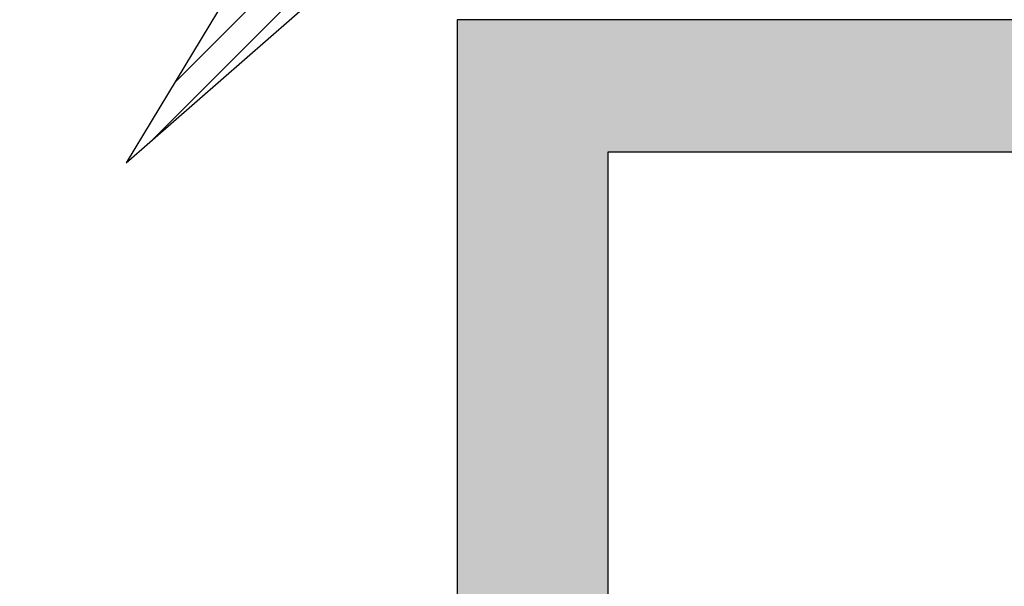
# Model space of a CAD drawing. Units: inches. Extents: x 935 to 1147, y 1154 to 1196.
# Drawn here: x 946 to 946, y 1189 to 1189 of the extents above; entities that cross this region are included whole.
import ezdxf

# ---------------------------------------------------------------- set-up
doc = ezdxf.new("R2010")
doc.units = ezdxf.units.IN
doc.header["$MEASUREMENT"] = 0
doc.layers.add('DIM', color=3, linetype='Continuous')
doc.styles.add('CAD', font='ARIALUNI.TTF', dxfattribs={"height": 0.25})
doc.styles.add('SEALANT-ARROW', font='bgothm.ttf', dxfattribs={"width": 0.75})
doc.dimstyles.new('CAD_DETAIL', dxfattribs={"dimscale": 2, "dimtxt": 0.25, "dimasz": 0.125, "dimexe": 0.125, "dimexo": 0.125, "dimgap": 0.09, "dimtad": 0, "dimtoh": 1, "dimdec": 4, "dimzin": 1, "dimdsep": 46, "dimlunit": 5, "dimtxsty": 'CAD', "dimcen": 0.125, "dimclrd": 256, "dimclre": 256, "dimclrt": 256, "dimadec": 0, "dimazin": 0, "dimtfac": 1, "dimtdec": 4, "dimtofl": 0, "dimtmove": 0, "dimatfit": 3, "dimfxl": 0.1, "dimtolj": 1, "dimtzin": 0, "dimlwd": -1, "dimlwe": -1, "dimarcsym": 0})

# ---------------------------------------------------------------- blocks, each defined once
blk = doc.blocks.new('A$C797D5F49')
at = {"layer": 'DIM'}
for p, q in [((-4.092726157978177e-12, 0.3056761125835692), (1.584020205105389, 2.120812796555583)), ((3.168040410214871, 0.3056761125835692), (1.584020205105389, 2.120812796555583)), ((0.887799638006868, 0.8418074008085199), (-4.092726157978177e-12, 0.3056761125835692)), ((2.280240772203911, 0.8418074008084915), (3.168040410214871, 0.3056761125835692)), ((1.039493707012753, -9.094947017729282e-13), (1.039493707012753, 0.7562052791664939)), ((2.128546703198026, -9.094947017729282e-13), (2.128546703198026, 0.7562052791664655)), ((1.584020205105389, -9.094947017729282e-13), (1.039493707012753, -9.094947017729282e-13)), ((1.584020205105389, -9.094947017729282e-13), (2.128546703198026, -9.094947017729282e-13))]:
    blk.add_line(p, q, dxfattribs=at)
for centre, start, end in [((0.9394937070127298, 0.7562052791664939), 0, 121.1272618537306), ((2.228546703198049, 0.7562052791664655), 58.87273814626936, 180)]:
    blk.add_arc(centre, 0.1, start, end, dxfattribs=at)
blk = doc.blocks.new('A$C4DB71547')
at = {"layer": 'DIM'}
h = blk.add_hatch(dxfattribs=at)
h.set_pattern_fill('ANSI31', color=256, scale=0.105, style=0)
h.set_pattern_definition([(45, (-546.9326822322816, 108.8378490615203), (-0.009280776503073436, 0.009280776503073436), [])])
h.paths.add_polyline_path([(0.2697648143032095, 0.2014772397043445), (0.03888438146284715, 0.4029602871315295), (0.1070788182662335, 0.2900345959097835, -0.5839271425924754), (0.09619046199461896, 0.2707395242930532), (3.214107435060622e-06, 0.2707395242930533), (3.214107435045242e-06, 0.2014772397043445), (3.214107435029863e-06, 0.1322149551156358), (0.09619046199461531, 0.1322149551156358, -0.5839271425924126), (0.1070788182662311, 0.1129198834989075), (0.03888438146284715, -5.807722840483831e-06)])
h.paths.add_polyline_path([(0.04127821834352198, 0.1379861341335563), (0.1820398077474955, 0.1379861341335563), (0.1820398077474955, 0.2639861341335564), (0.04127821834352198, 0.2639861341335564)], flags=24)
at = {"layer": 'DIM', "xscale": 0.1271972710810587, "yscale": 0.1271972710810587, "zscale": 0.1271972710810587, "rotation": 270}
blk.add_blockref('A$C797D5F49', (3.214107550775225e-06, 0.402960287131009), dxfattribs=at)
at = {"layer": 'DIM', "style": 'SEALANT-ARROW', "width": 0.75}
blk.add_text('S', height=0.084, dxfattribs=at).set_placement((0.06227821834352198, 0.1589861341335563))
blk = doc.blocks.new('*D63')
at = {"transparency": 16777216}
for p, q in [((945.8983767676203, 1188.845049957615), (945.1297368793857, 1188.845049957615)), ((945.3797368793857, 1188.595049957615), (945.3797368793857, 1188.3766870654)), ((945.3797368793857, 1187.345049957632), (945.3797368793857, 1187.563412849847)), ((945.9083767676203, 1187.095049957632), (945.1297368793857, 1187.095049957632))]:
    blk.add_line(p, q, dxfattribs=at)
for points in [[(945.3380702127191, 1188.595049957615), (945.4214035460524, 1188.595049957615), (945.3797368793857, 1188.845049957615)], [(945.3380702127191, 1187.345049957632), (945.4214035460524, 1187.345049957632), (945.3797368793857, 1187.095049957632)]]:
    blk.add_solid(points, dxfattribs=at)
at = {"layer": 'DEFPOINTS', "color": 0, "transparency": 16777216}
for p in [(946.1483767676203, 1188.845049957615), (945.3797368793857, 1187.095049957632), (946.1583767676203, 1187.095049957632)]:
    blk.add_point(p, dxfattribs=at)
at = {"transparency": 16777216, "insert": (945.3797368793856, 1187.970049957624), "char_height": 0.25, "attachment_point": 5, "rotation": 90, "style": 'CAD'}
blk.add_mtext('\\A1;1{\\H1.000000x;\\S3/4;}"', dxfattribs=at)

msp = doc.modelspace()

# ---------------------------------------------------------------- hatches: boundary and pattern name
h = msp.add_hatch(color=256)
edge = h.paths.add_edge_path()
edge.add_arc((949.9255219829186, 1184.057041990922), 0.02499999999986358, 89.99999999947892, 179.9999999994789, ccw=False)
edge.add_line((949.9255219829188, 1184.082041990922), (950.1105219829187, 1184.082041990922))
edge.add_line((950.1105219829187, 1184.082041990922), (950.1105219829187, 1184.053041990922))
edge.add_line((950.1105219829187, 1184.053041990922), (950.2005219829184, 1184.053041990922))
edge.add_line((950.2005219829184, 1184.053041990922), (950.2005219829184, 1185.653041990922))
edge.add_line((950.2005219829184, 1185.653041990922), (949.464407758323, 1185.653041990922))
edge.add_arc((949.4644077583229, 1185.643041990922), 0.009999999999763531, 89.99999999934863, 212.2309526348031)
edge.add_arc((949.3375219829173, 1185.563041990922), 0.1400000000011604, -1.8610535335028544e-10, 32.230952635301776, ccw=False)
edge.add_line((949.4775219829185, 1185.563041990922), (949.4775219829185, 1185.484041990922))
edge.add_arc((949.4465219829185, 1185.484041990922), 0.03099999999994907, -90, 0, ccw=False)
edge.add_line((949.4465219829185, 1185.453041990922), (949.4010305125294, 1185.453041990922))
edge.add_line((949.4010305125294, 1185.453041990922), (949.3797719829186, 1185.489862844302))
edge.add_arc((949.3375219829186, 1185.563041990922), 0.08449999999984308, 300.0000000000358, 599.9999999999642)
edge.add_line((949.2952719829186, 1185.489862844302), (949.2740134533078, 1185.453041990922))
edge.add_line((949.2740134533078, 1185.453041990922), (949.2285219829187, 1185.453041990922))
edge.add_arc((949.2285219829187, 1185.484041990922), 0.03099999999994907, 180, 270, ccw=False)
edge.add_line((949.1975219829187, 1185.484041990922), (949.1975219829187, 1185.563041990922))
edge.add_arc((949.337521982919, 1185.563041990922), 0.1400000000003274, 147.7690473646032, 180.000000000093, ccw=False)
edge.add_arc((949.2106362075142, 1185.643041990922), 0.009999999999890251, 327.7690473644423, 450)
edge.add_line((949.2106362075142, 1185.653041990922), (948.8545219829184, 1185.653041990922))
edge.add_line((948.8545219829184, 1185.653041990922), (948.8545219829184, 1185.510047041504))
edge.add_line((948.8545219829184, 1185.510047041504), (948.7275219825319, 1185.383047041602))
edge.add_line((948.7275219825319, 1185.383047041602), (948.7275219825319, 1185.043041990922))
edge.add_arc((948.5875219825318, 1185.043041990922), 0.1400000000001, -89.999999999907, 9.310952009400353e-11, ccw=False)
edge.add_line((948.587521982532, 1184.903041990922), (947.5925219829187, 1184.903041990922))
edge.add_line((947.5925219829187, 1184.903041990922), (947.5925219829187, 1184.764041990922))
edge.add_arc((947.5615219829187, 1184.764041990922), 0.03099999999994907, -90, 0, ccw=False)
edge.add_line((947.5615219829187, 1184.733041990922), (947.339407758323, 1184.733041990922))
edge.add_arc((947.3394077583229, 1184.723041990922), 0.009999999999763531, 89.99999999934863, 212.2309526348031)
edge.add_arc((947.2125219829181, 1184.643041990922), 0.140000000000366, -9.310952009400353e-11, 32.230952635396875, ccw=False)
edge.add_line((947.3525219829185, 1184.643041990922), (947.3525219829185, 1184.564041990922))
edge.add_arc((947.3215219829185, 1184.564041990922), 0.03099999999994907, -90, 0, ccw=False)
edge.add_line((947.3215219829185, 1184.533041990922), (947.2760305125294, 1184.533041990922))
edge.add_line((947.2760305125294, 1184.533041990922), (947.2547719829186, 1184.569862844302))
edge.add_arc((947.2125219829186, 1184.643041990922), 0.08449999999984308, 300.0000000000358, 599.9999999999642)
edge.add_line((947.1702719829186, 1184.569862844302), (947.1490134533078, 1184.533041990922))
edge.add_line((947.1490134533078, 1184.533041990922), (947.1035219829187, 1184.533041990922))
edge.add_arc((947.1035219829187, 1184.564041990922), 0.03099999999994907, 180, 270, ccw=False)
edge.add_line((947.0725219829187, 1184.564041990922), (947.0725219829187, 1184.628041990922))
edge.add_line((947.0725219829187, 1184.628041990922), (946.3505219829185, 1184.628041990922))
edge.add_line((946.3505219829185, 1184.628041990922), (946.3505219829185, 1184.053041990922))
edge.add_line((946.3505219829185, 1184.053041990922), (946.4405219829187, 1184.053041990922))
edge.add_line((946.4405219829187, 1184.053041990922), (946.4405219829187, 1184.082041990922))
edge.add_line((946.4405219829187, 1184.082041990922), (946.6255219829186, 1184.082041990922))
edge.add_arc((946.6255219829188, 1184.057041990922), 0.02499999999986358, 5.210836206970271e-10, 90.00000000052108, ccw=False)
edge.add_arc((946.6255219829184, 1184.057041990922), 0.02500000000031832, -89.99999999947892, 5.210836206970271e-10, ccw=False)
edge.add_line((946.6255219829186, 1184.032041990922), (946.5155219829185, 1184.032041990922))
edge.add_line((946.5155219829185, 1184.032041990922), (946.5155219829185, 1183.978041990922))
edge.add_line((946.5155219829185, 1183.978041990922), (946.2755219829187, 1183.978041990922))
edge.add_line((946.2755219829187, 1183.978041990922), (946.2755219829187, 1184.853041990922))
edge.add_line((946.2755219829187, 1184.853041990922), (946.4405219829187, 1184.853041990922))
edge.add_arc((946.4405219829185, 1184.838041990922), 0.01499999999987267, -30.00000000059532, 89.99999999956577, ccw=False)
edge.add_line((946.4535123639753, 1184.830541990922), (946.3885604586917, 1184.718041990922))
edge.add_arc((946.3972207127296, 1184.713041990922), 0.01000000000007114, 149.9999999995133, 269.9999999993486)
edge.add_line((946.3972207127294, 1184.703041990922), (947.0725219829187, 1184.703041990922))
edge.add_line((947.0725219829187, 1184.703041990922), (947.0725219829187, 1184.777041990922))
edge.add_arc((947.1035219829187, 1184.777041990922), 0.03099999999994907, 90, 180, ccw=False)
edge.add_line((947.1035219829187, 1184.808041990922), (947.5175219829184, 1184.808041990922))
edge.add_line((947.5175219829184, 1184.808041990922), (947.5175219829184, 1184.916041990922))
edge.add_line((947.5175219829184, 1184.916041990922), (947.4235219829184, 1184.916041990922))
edge.add_arc((947.4235219829184, 1184.947041990922), 0.03099999999994907, 180, 270, ccw=False)
edge.add_arc((947.4235219829186, 1184.947041990922), 0.03100000000017644, 90.00000000042019, 180.0000000004202, ccw=False)
edge.add_line((947.4235219829184, 1184.978041990922), (948.582521982532, 1184.978041990922))
edge.add_arc((948.582521982532, 1185.048041990922), 0.07000000000016371, 270, 360)
edge.add_line((948.6525219825321, 1185.048041990922), (948.6525219825321, 1185.383047041511))
edge.add_line((948.6525219825321, 1185.383047041511), (948.5255219829187, 1185.510047041606))
edge.add_line((948.5255219829187, 1185.510047041606), (948.5255219829187, 1185.683041990922))
edge.add_arc((948.5355219829185, 1185.683041990922), 0.009999999999763531, 90, 180, ccw=False)
edge.add_line((948.5355219829185, 1185.693041990922), (948.6145219829186, 1185.693041990922))
edge.add_arc((948.6145219829186, 1185.683041990922), 0.009999999999763531, 0, 90, ccw=False)
edge.add_line((948.6245219829184, 1185.683041990922), (948.6245219829184, 1185.647041990922))
edge.add_arc((948.6145219829186, 1185.647041990922), 0.009999999999763531, -90, 0, ccw=False)
edge.add_line((948.6145219829186, 1185.637041990922), (948.6055219829186, 1185.637041990922))
edge.add_arc((948.6055219829186, 1185.627041990922), 0.01000000000021828, 90, 180)
edge.add_line((948.5955219829184, 1185.627041990922), (948.5955219829184, 1185.539041990894))
edge.add_line((948.5955219829184, 1185.539041990894), (948.6688087790562, 1185.465755194398))
edge.add_arc((948.6900219825318, 1185.486968397793), 0.02999999999975425, 224.999999891607, 314.9999998909929)
edge.add_line((948.7112351859269, 1185.465755194317), (948.7845219829187, 1185.539041990948))
edge.add_line((948.7845219829187, 1185.539041990948), (948.7845219829187, 1185.627041990922))
edge.add_arc((948.7745219829185, 1185.627041990922), 0.01000000000021828, 0, 90)
edge.add_line((948.7745219829185, 1185.637041990922), (948.7545219829185, 1185.637041990922))
edge.add_arc((948.7545219829184, 1185.647041990922), 0.009999999999763531, 165.0000000010233, 270.00000000065137, ccw=False)
edge.add_line((948.7448627246558, 1185.649630181373), (948.755943163786, 1185.690982943177))
edge.add_arc((948.8042394551005, 1185.678041990922), 0.04999999999998513, 90.00000000026063, 165.0000000002707, ccw=False)
edge.add_line((948.8042394551003, 1185.728041990922), (950.2755219829187, 1185.728041990922))
edge.add_line((950.2755219829187, 1185.728041990922), (950.2755219829187, 1183.978041990922))
edge.add_line((950.2755219829187, 1183.978041990922), (950.0355219829185, 1183.978041990922))
edge.add_line((950.0355219829185, 1183.978041990922), (950.0355219829185, 1184.032041990922))
edge.add_line((950.0355219829185, 1184.032041990922), (949.9255219829188, 1184.032041990922))
edge.add_arc((949.925521982919, 1184.057041990922), 0.02500000000031832, 179.9999999994789, 269.9999999994789, ccw=False)
edge = h.paths.add_edge_path()
edge.add_arc((948.7668457918485, 1184.071041990922), 0.009999999999763531, 270, 360)
edge.add_line((948.7768457918482, 1184.071041990922), (948.7768457918482, 1184.159041990896))
edge.add_line((948.7768457918482, 1184.159041990896), (948.7042661016367, 1184.231621680747))
edge.add_arc((948.6823457914618, 1184.209701370488), 0.03100000000008369, 45.00000010965097, 135.0000001090567)
edge.add_line((948.6604254812032, 1184.231621680663), (948.5878457918484, 1184.159041990949))
edge.add_line((948.5878457918484, 1184.159041990949), (948.5878457918484, 1184.071041990922))
edge.add_arc((948.5978457918482, 1184.071041990922), 0.009999999999763531, 180, 270)
edge.add_line((948.5978457918482, 1184.061041990922), (948.6068457918482, 1184.061041990922))
edge.add_arc((948.6068457918482, 1184.051041990922), 0.01000000000021828, 0, 90, ccw=False)
edge.add_line((948.6168457918484, 1184.051041990922), (948.6168457918484, 1184.015041990922))
edge.add_arc((948.6068457918482, 1184.015041990922), 0.01000000000021828, -90, 0, ccw=False)
edge.add_line((948.6068457918482, 1184.005041990922), (948.5358457918483, 1184.005041990922))
edge.add_arc((948.5358457918485, 1184.015041990922), 0.009999999999990905, 179.9999999986972, 269.99999999869726, ccw=False)
edge.add_line((948.5258457918485, 1184.015041990922), (948.5258457918485, 1184.184723231748))
edge.add_line((948.5258457918485, 1184.184723231748), (948.6508457916016, 1184.309723231976))
edge.add_line((948.6508457916016, 1184.309723231976), (948.6508457916011, 1184.338041990922))
edge.add_arc((948.5808457916014, 1184.338041990922), 0.06999999999970896, 0, 90)
edge.add_line((948.5808457916014, 1184.408041990922), (948.2758457918485, 1184.408041990922))
edge.add_line((948.2758457918485, 1184.408041990922), (947.9708457920951, 1184.408041990922))
edge.add_arc((947.9708457920949, 1184.338041990922), 0.06999999999993634, 89.99999999981391, 179.9999999998139)
edge.add_line((947.900845792095, 1184.338041990922), (947.900845792095, 1184.309723231976))
edge.add_line((947.900845792095, 1184.309723231976), (948.0258457918485, 1184.184723231748))
edge.add_line((948.0258457918485, 1184.184723231748), (948.0258457918485, 1184.015041990922))
edge.add_arc((948.0158457918483, 1184.015041990922), 0.01000000000021828, -90, 0, ccw=False)
edge.add_line((948.0158457918483, 1184.005041990922), (947.9448457918484, 1184.005041990922))
edge.add_arc((947.9448457918484, 1184.015041990922), 0.01000000000021828, 180, 270, ccw=False)
edge.add_line((947.9348457918481, 1184.015041990922), (947.9348457918481, 1184.051041990922))
edge.add_arc((947.9448457918484, 1184.051041990922), 0.01000000000021828, 90, 180, ccw=False)
edge.add_line((947.9448457918484, 1184.061041990922), (947.9538457918484, 1184.061041990922))
edge.add_arc((947.9538457918484, 1184.071041990922), 0.009999999999763531, 270, 360)
edge.add_line((947.9638457918481, 1184.071041990922), (947.9638457918481, 1184.159041990949))
edge.add_line((947.9638457918481, 1184.159041990949), (947.8912661024933, 1184.231621680663))
edge.add_arc((947.8693457922348, 1184.209701370488), 0.03100000000008369, 44.99999989094334, 134.999999890349)
edge.add_line((947.8474254820599, 1184.231621680747), (947.7748457918483, 1184.159041990896))
edge.add_line((947.7748457918483, 1184.159041990896), (947.7748457918483, 1184.071041990922))
edge.add_arc((947.784845791848, 1184.071041990922), 0.009999999999763531, 180, 270)
edge.add_line((947.784845791848, 1184.061041990922), (947.804845791848, 1184.061041990922))
edge.add_arc((947.804845791848, 1184.051041990922), 0.01000000000021828, -15.000000000650516, 90, ccw=False)
edge.add_line((947.8145050501112, 1184.048453800471), (947.803424610981, 1184.007101038667))
edge.add_arc((947.7551283196665, 1184.020041990922), 0.04999999999998513, 270.00000000026057, 345.0000000002707, ccw=False)
edge.add_line((947.7551283196667, 1183.970041990922), (947.5652954486923, 1183.970041990922))
edge.add_line((947.5652954486923, 1183.970041990922), (946.5258457918485, 1183.970041990922))
edge.add_line((946.5258457918485, 1183.970041990922), (946.5258457918485, 1183.985041990922))
edge.add_arc((946.5728457918481, 1183.985041990922), 0.04699999999957072, 90, 180, ccw=False)
edge.add_line((946.5728457918481, 1184.032041990922), (946.6228457918482, 1184.032041990922))
edge.add_arc((946.6228457918484, 1184.060041990922), 0.02800000000024738, 269.9999999997673, 445.596781981016)
edge.add_arc((946.6257632428932, 1184.097929831708), 0.009999999999885592, 143.6470068236, 265.5967819821043, ccw=False)
edge.add_line((946.6177094390791, 1184.103857415037), (946.7097650861269, 1184.228933365916))
edge.add_arc((946.7218457918481, 1184.220041990922), 0.01499999999997851, -12.708458060183375, 143.6470068226795, ccw=False)
edge.add_line((946.7364783230391, 1184.216742137752), (946.7036297253076, 1184.071081677685))
edge.add_arc((946.7348457918484, 1184.064041990922), 0.03200000000002514, 167.2915419401603, 269.9999999997964)
edge.add_line((946.7348457918483, 1184.032041990922), (947.2038457918484, 1184.032041990922))
edge.add_line((947.2038457918484, 1184.032041990922), (947.2138457918481, 1184.022041990922))
edge.add_line((947.2138457918481, 1184.022041990922), (947.2238457918484, 1184.032041990922))
edge.add_line((947.2238457918484, 1184.032041990922), (947.7128457918484, 1184.032041990922))
edge.add_line((947.7128457918484, 1184.032041990922), (947.7128457918484, 1184.184723231832))
edge.add_line((947.7128457918484, 1184.184723231832), (947.8388457920951, 1184.310723231598))
edge.add_line((947.8388457920951, 1184.310723231598), (947.8388457920951, 1184.330041990922))
edge.add_arc((947.9788457920952, 1184.330041990922), 0.1400000000001, 89.99999999990689, 179.9999999999069, ccw=False)
edge.add_line((947.9788457920954, 1184.470041990922), (948.2758457918485, 1184.470041990922))
edge.add_line((948.2758457918485, 1184.470041990922), (948.5728457916011, 1184.470041990922))
edge.add_arc((948.5728457916014, 1184.330041990922), 0.1400000000001, 9.310952009400353e-11, 90.000000000093, ccw=False)
edge.add_line((948.7128457916015, 1184.330041990922), (948.7128457916015, 1184.310723231598))
edge.add_line((948.7128457916015, 1184.310723231598), (948.8388457918481, 1184.184723231832))
edge.add_line((948.8388457918481, 1184.184723231832), (948.8388457918481, 1184.032041990922))
edge.add_line((948.8388457918481, 1184.032041990922), (949.3278457918482, 1184.032041990922))
edge.add_line((949.3278457918482, 1184.032041990922), (949.3378457918484, 1184.022041990922))
edge.add_line((949.3378457918484, 1184.022041990922), (949.3478457918482, 1184.032041990922))
edge.add_line((949.3478457918482, 1184.032041990922), (949.8168457918482, 1184.032041990922))
edge.add_arc((949.8168457918481, 1184.064041990922), 0.0320000000001528, 270.0000000002036, 372.7084580598396)
edge.add_line((949.848061858389, 1184.071081677685), (949.8152132606574, 1184.216742137752))
edge.add_arc((949.8298457918485, 1184.220041990922), 0.01500000000006486, 36.35299317732051, 192.7084580601835, ccw=False)
edge.add_line((949.8419264975696, 1184.228933365916), (949.9339821446174, 1184.103857415037))
edge.add_arc((949.9259283408034, 1184.097929831708), 0.009999999999820377, -85.59678198210429, 36.35299317639999, ccw=False)
edge.add_arc((949.9288457918482, 1184.060041990922), 0.02800000000017671, 94.40321801898403, 270.0000000002326)
edge.add_line((949.9288457918483, 1184.032041990922), (949.9788457918485, 1184.032041990922))
edge.add_arc((949.9788457918487, 1183.985041990922), 0.04699999999979809, 2.772253537841607e-10, 90.00000000027723, ccw=False)
edge.add_line((950.0258457918485, 1183.985041990922), (950.0258457918485, 1183.970041990922))
edge.add_line((950.0258457918485, 1183.970041990922), (948.9863961350043, 1183.970041990922))
edge.add_line((948.9863961350043, 1183.970041990922), (948.7965632640298, 1183.970041990922))
edge.add_arc((948.79656326403, 1184.020041990922), 0.04999999999995453, 194.9999999997293, 269.99999999973943, ccw=False)
edge.add_line((948.7482669727156, 1184.007101038667), (948.7371865335854, 1184.048453800471))
edge.add_arc((948.7468457918483, 1184.051041990922), 0.01000000000005587, 90.0000000013028, 195.0000000009877, ccw=False)
edge.add_line((948.746845791848, 1184.061041990922), (948.7668457918485, 1184.061041990922))
edge = h.paths.add_edge_path(flags=17)
edge.add_line((946.4665219829185, 1184.853041990922), (946.4268617288808, 1184.784348415887))
edge.add_arc((946.4355219829184, 1184.779348415887), 0.009999999999760546, 149.9999999999901, 230.7951733886692)
edge.add_line((946.4292010370991, 1184.771599503451), (946.4870405641891, 1184.724418622267))
edge.add_arc((946.4965219829185, 1184.736041990922), 0.01500000000013998, 230.7951733883149, 359.9999999991315)
edge.add_line((946.5115219829186, 1184.736041990922), (946.5115219829186, 1184.905041990922))
edge.add_line((946.5115219829186, 1184.905041990922), (946.3275219829184, 1184.905041990922))
edge.add_line((946.3275219829184, 1184.905041990922), (946.3275219829184, 1185.676041990922))
edge.add_line((946.3275219829184, 1185.676041990922), (947.7325219829186, 1185.676041990922))
edge.add_line((947.7325219829186, 1185.676041990922), (947.7325219829186, 1185.517502885647))
edge.add_line((947.7325219829186, 1185.517502885647), (947.7606225333143, 1185.489402335359))
edge.add_line((947.7606225333143, 1185.489402335359), (947.3405219829187, 1185.09765223442))
edge.add_line((947.3405219829187, 1185.09765223442), (947.3405219829187, 1184.871041990922))
edge.add_line((947.3405219829187, 1184.871041990922), (947.4295219829187, 1184.871041990922))
edge.add_arc((947.4295219829186, 1184.933041990922), 0.06199999999989814, 270.000000000105, 337.3801350519676)
edge.add_arc((947.4775219829183, 1184.913041990922), 0.01000000000013083, 337.380135051208, 449.9999999993486)
edge.add_line((947.4775219829185, 1184.923041990922), (947.3925219829184, 1184.923041990922))
edge.add_line((947.3925219829184, 1184.923041990922), (947.3925219829184, 1185.075041990922))
edge.add_line((947.3925219829184, 1185.075041990922), (947.7974144990872, 1185.452610370513))
edge.add_line((947.7974144990872, 1185.452610370513), (947.8203321194642, 1185.429692749775))
edge.add_arc((947.8790219830921, 1185.488382611824), 0.08299999999985068, 224.9999992291995, 314.9999998305237)
edge.add_line((947.9377118457569, 1185.429692748812), (948.0255219829187, 1185.517502885709))
edge.add_line((948.0255219829187, 1185.517502885709), (948.0255219829187, 1185.683041990922))
edge.add_arc((948.0155219829187, 1185.683041990922), 0.009999999999990905, 1.302755197528641e-09, 90.00000000130275)
edge.add_line((948.0155219829185, 1185.693041990922), (947.9545219829188, 1185.693041990922))
edge.add_arc((947.9545219829185, 1185.683041990922), 0.009999999999990905, 89.99999999869725, 179.9999999986973)
edge.add_line((947.9445219829186, 1185.683041990922), (947.9445219829186, 1185.647041990922))
edge.add_arc((947.9545219829185, 1185.647041990922), 0.009999999999990905, 180.0000000013028, 270.0000000013027)
edge.add_line((947.9545219829188, 1185.637041990922), (947.9635219829188, 1185.637041990922))
edge.add_arc((947.9635219829186, 1185.627041990922), 0.009999999999990905, -1.3026806300331373e-09, 89.99999999869732, ccw=False)
edge.add_line((947.9735219829186, 1185.627041990922), (947.9735219829186, 1185.539041990894))
edge.add_line((947.9735219829186, 1185.539041990894), (947.9009422935637, 1185.466462301181))
edge.add_arc((947.8790219833052, 1185.488382611356), 0.03100000000008369, 225.000000109651, 315.00000010905666, ccw=False)
edge.add_line((947.8571016731303, 1185.466462301097), (947.7845219829187, 1185.539041990948))
edge.add_line((947.7845219829187, 1185.539041990948), (947.7845219829187, 1185.627041990922))
edge.add_arc((947.7945219829187, 1185.627041990922), 0.009999999999990905, 90.0000000013028, 180.0000000013027, ccw=False)
edge.add_line((947.7945219829185, 1185.637041990922), (947.8145219829184, 1185.637041990922))
edge.add_arc((947.8145219829188, 1185.647041990922), 0.009999999999763531, 269.9999999980458, 374.9999999986396)
edge.add_line((947.8241812411816, 1185.649630181373), (947.8131008020514, 1185.690982943177))
edge.add_arc((947.7648045107367, 1185.678041990922), 0.0500000000002636, 14.99999999991353, 90)
edge.add_line((947.7648045107367, 1185.728041990922), (947.609523803259, 1185.728041990922))
edge.add_line((947.609523803259, 1185.728041990922), (946.2755219829187, 1185.728041990922))
edge.add_line((946.2755219829187, 1185.728041990922), (946.2755219829187, 1184.853041990922))
edge.add_line((946.2755219829187, 1184.853041990922), (946.4665219829185, 1184.853041990922))
edge = h.paths.add_edge_path()
edge.add_arc((946.1403570626503, 1187.573761824609), 0.2699999999996681, 297.5784679781872, 335.6212932388677)
edge.add_arc((946.3544037865215, 1187.47676182461), 0.03499999999998456, 335.6212932386958, 515.6212932386958)
edge.add_arc((946.1403570626503, 1187.57376182461), 0.1999999999999996, 288.9655749888904, 335.62129323880936, ccw=False)
edge.add_line((946.2053570626505, 1187.384619021416), (946.2053570626505, 1187.21876182461))
edge.add_line((946.2053570626505, 1187.21876182461), (946.2623570626503, 1187.21876182461))
edge.add_line((946.2623570626503, 1187.21876182461), (946.2623570626503, 1187.09376182461))
edge.add_line((946.2623570626503, 1187.09376182461), (947.7436395904687, 1187.09376182461))
edge.add_arc((947.7436395904687, 1187.14376182461), 0.0500000000001819, 270, 344.9999999997673)
edge.add_line((947.7919358817832, 1187.130820872355), (947.8030163209133, 1187.172173634159))
edge.add_arc((947.7933570626504, 1187.17476182461), 0.009999999999997027, 345.0000000002707, 450)
edge.add_line((947.7933570626504, 1187.18476182461), (947.7733570626505, 1187.18476182461))
edge.add_arc((947.7733570626506, 1187.19476182461), 0.009999999999990905, 179.9999999986972, 269.99999999934863, ccw=False)
edge.add_line((947.7633570626505, 1187.19476182461), (947.7633570626505, 1187.282761824584))
edge.add_line((947.7633570626505, 1187.282761824584), (947.8366438596421, 1187.356048621215))
edge.add_arc((947.8578570630372, 1187.334835417738), 0.03000000000007581, 44.99999989160699, 134.9999998903788, ccw=False)
edge.add_line((947.8790702665129, 1187.356048621134), (947.9523570626503, 1187.282761824637))
edge.add_line((947.9523570626503, 1187.282761824637), (947.9523570626503, 1187.19476182461))
edge.add_arc((947.9423570626502, 1187.19476182461), 0.01000000000010459, -89.99999999934857, 0, ccw=False)
edge.add_line((947.9423570626503, 1187.18476182461), (947.9333570626503, 1187.18476182461))
edge.add_arc((947.9333570626502, 1187.17476182461), 0.009999999999990905, 89.99999999934863, 179.9999999986973)
edge.add_line((947.9233570626503, 1187.17476182461), (947.9233570626503, 1187.13876182461))
edge.add_arc((947.9333570626503, 1187.13876182461), 0.009999999999990905, 180, 270)
edge.add_line((947.9333570626503, 1187.12876182461), (948.0123570626505, 1187.12876182461))
edge.add_arc((948.0123570626505, 1187.13876182461), 0.009999999999763531, 270, 360.0000000013027)
edge.add_line((948.0223570626505, 1187.13876182461), (948.0223570626505, 1187.311756773926))
edge.add_line((948.0223570626505, 1187.311756773926), (947.892857063037, 1187.441256774031))
edge.add_line((947.892857063037, 1187.441256774031), (947.892857063037, 1187.77376182461))
edge.add_arc((947.9628570630371, 1187.77376182461), 0.07000000000005002, 89.99999999990689, 180, ccw=False)
edge.add_line((947.9628570630372, 1187.84376182461), (948.2723570626505, 1187.84376182461))
edge.add_line((948.2723570626505, 1187.84376182461), (948.5818570622636, 1187.84376182461))
edge.add_arc((948.5818570622637, 1187.77376182461), 0.06999999999993634, 0, 90.000000000093, ccw=False)
edge.add_line((948.6518570622637, 1187.77376182461), (948.6518570622637, 1187.441256774031))
edge.add_line((948.6518570622637, 1187.441256774031), (948.5223570626505, 1187.311756773926))
edge.add_line((948.5223570626505, 1187.311756773926), (948.5223570626505, 1187.13876182461))
edge.add_arc((948.5323570626505, 1187.13876182461), 0.009999999999990905, 179.9999999986973, 270)
edge.add_line((948.5323570626505, 1187.12876182461), (948.6113570626504, 1187.12876182461))
edge.add_arc((948.6113570626504, 1187.13876182461), 0.009999999999990905, 270, 360)
edge.add_line((948.6213570626504, 1187.13876182461), (948.6213570626504, 1187.17476182461))
edge.add_arc((948.6113570626505, 1187.17476182461), 0.009999999999877218, 1.302755197543452e-09, 90.00000000065138)
edge.add_line((948.6113570626504, 1187.18476182461), (948.6023570626504, 1187.18476182461))
edge.add_arc((948.6023570626505, 1187.19476182461), 0.01000000000021828, 180, 269.99999999934863, ccw=False)
edge.add_line((948.5923570626504, 1187.19476182461), (948.5923570626504, 1187.282761824637))
edge.add_line((948.5923570626504, 1187.282761824637), (948.6656438587878, 1187.356048621134))
edge.add_arc((948.6868570622636, 1187.334835417738), 0.03000000000007581, 45.00000010962128, 135.000000108393, ccw=False)
edge.add_line((948.7080702656586, 1187.356048621215), (948.7813570626503, 1187.282761824584))
edge.add_line((948.7813570626503, 1187.282761824584), (948.7813570626503, 1187.19476182461))
edge.add_arc((948.7713570626502, 1187.19476182461), 0.01000000000010459, -89.99999999934857, 1.3026806300331373e-09, ccw=False)
edge.add_line((948.7713570626503, 1187.18476182461), (948.7513570626503, 1187.18476182461))
edge.add_arc((948.7513570626503, 1187.17476182461), 0.009999999999990905, 90, 194.9999999997293)
edge.add_line((948.7416978043874, 1187.172173634159), (948.7527782435176, 1187.130820872355))
edge.add_arc((948.8010745348321, 1187.14376182461), 0.05000000000010283, 195.0000000002326, 270)
edge.add_line((948.8010745348321, 1187.09376182461), (950.2823570626505, 1187.09376182461))
edge.add_line((950.2823570626505, 1187.09376182461), (950.2823570626505, 1187.21876182461))
edge.add_line((950.2823570626505, 1187.21876182461), (950.3393570626503, 1187.21876182461))
edge.add_line((950.3393570626503, 1187.21876182461), (950.3393570626503, 1187.38676182461))
edge.add_line((950.3393570626503, 1187.38676182461), (950.2363570626504, 1187.38676182461))
edge.add_line((950.2363570626504, 1187.38676182461), (950.2363570626504, 1187.31676182461))
edge.add_line((950.2363570626504, 1187.31676182461), (950.2793570626503, 1187.31676182461))
edge.add_line((950.2793570626503, 1187.31676182461), (950.2793570626503, 1187.26876182461))
edge.add_line((950.2793570626503, 1187.26876182461), (950.2123570626503, 1187.26876182461))
edge.add_line((950.2123570626503, 1187.26876182461), (950.2123570626503, 1187.16376182461))
edge.add_line((950.2123570626503, 1187.16376182461), (948.8513570626504, 1187.16376182461))
edge.add_line((948.8513570626504, 1187.16376182461), (948.8513570626504, 1187.311756774028))
edge.add_line((948.8513570626504, 1187.311756774028), (948.7218570622637, 1187.44125677392))
edge.add_line((948.7218570622637, 1187.44125677392), (948.7218570622637, 1187.77376182461))
edge.add_arc((948.5818570622637, 1187.77376182461), 0.1399999999999864, 9.305394268054168e-11, 90.00000000004653)
edge.add_line((948.5818570622636, 1187.91376182461), (948.3073570626503, 1187.91376182461))
edge.add_line((948.3073570626503, 1187.91376182461), (948.3073570626503, 1188.58676182461))
edge.add_arc((948.2723570626504, 1188.58676182461), 0.03499999999996817, 0, 180)
edge.add_line((948.2373570626504, 1188.58676182461), (948.2373570626504, 1187.91376182461))
edge.add_line((948.2373570626504, 1187.91376182461), (947.9628570630372, 1187.91376182461))
edge.add_arc((947.9628570630371, 1187.77376182461), 0.1400000000001, 89.99999999995349, 179.999999999907)
edge.add_line((947.8228570630371, 1187.77376182461), (947.8228570630371, 1187.44125677392))
edge.add_line((947.8228570630371, 1187.44125677392), (947.6933570626503, 1187.311756774028))
edge.add_line((947.6933570626503, 1187.311756774028), (947.6933570626503, 1187.16376182461))
edge.add_line((947.6933570626503, 1187.16376182461), (946.3323570626504, 1187.16376182461))
edge.add_line((946.3323570626504, 1187.16376182461), (946.3323570626504, 1187.28876182461))
edge.add_line((946.3323570626504, 1187.28876182461), (946.2653570626504, 1187.28876182461))
edge.add_line((946.2653570626504, 1187.28876182461), (946.2653570626504, 1187.334439865734))
edge = h.paths.add_edge_path()
edge.add_line((950.3983767676203, 1188.845049957632), (949.9876942467133, 1188.845049957632))
edge.add_line((949.9876942467133, 1188.845049957632), (949.9876942467133, 1188.900049957632))
edge.add_line((949.9876942467133, 1188.900049957632), (949.9176942467133, 1188.900049957632))
edge.add_line((949.9176942467133, 1188.900049957632), (949.9176942467133, 1188.845049957632))
edge.add_line((949.9176942467133, 1188.845049957632), (949.3356450047837, 1188.845049957632))
edge.add_line((949.3356450047837, 1188.845049957632), (949.3356450047837, 1188.900049957632))
edge.add_line((949.3356450047837, 1188.900049957632), (949.2656450047837, 1188.900049957632))
edge.add_line((949.2656450047837, 1188.900049957632), (949.2656450047837, 1188.845049957632))
edge.add_line((949.2656450047837, 1188.845049957632), (947.2811085304571, 1188.845049957632))
edge.add_line((947.2811085304571, 1188.845049957632), (947.2811085304571, 1188.900049957632))
edge.add_line((947.2811085304571, 1188.900049957632), (947.2111085304571, 1188.900049957632))
edge.add_line((947.2111085304571, 1188.900049957632), (947.2111085304571, 1188.845049957632))
edge.add_line((947.2111085304571, 1188.845049957632), (946.6290592885274, 1188.845049957632))
edge.add_line((946.6290592885274, 1188.845049957632), (946.6290592885274, 1188.900049957632))
edge.add_line((946.6290592885274, 1188.900049957632), (946.5590592885275, 1188.900049957632))
edge.add_line((946.5590592885275, 1188.900049957632), (946.5590592885275, 1188.845049957632))
edge.add_line((946.5590592885275, 1188.845049957632), (946.1483767676203, 1188.845049957632))
edge.add_line((946.1483767676203, 1188.845049957632), (946.1483767676203, 1187.105049957632))
edge.add_arc((946.1583767676203, 1187.105049957632), 0.009999999999990905, 179.9999999986973, 270)
edge.add_line((946.1583767676203, 1187.095049957632), (946.2333767676204, 1187.095049957632))
edge.add_arc((946.2333767676204, 1187.125049957632), 0.03000000000020009, 270, 359.9999999995658)
edge.add_line((946.2633767676203, 1187.125049957632), (946.2633767676203, 1187.195049957632))
edge.add_arc((946.2533767676202, 1187.195049957632), 0.01000000000010459, 0, 89.99999999934863)
edge.add_line((946.2533767676204, 1187.205049957632), (946.1963767676203, 1187.205049957632))
edge.add_line((946.1963767676203, 1187.205049957632), (946.1963767676203, 1187.405049957632))
edge.add_line((946.1963767676203, 1187.405049957632), (946.2333767676204, 1187.405049957632))
edge.add_arc((946.2333767676204, 1187.435049957632), 0.03000000000020009, 270, 359.9999999995658)
edge.add_line((946.2633767676203, 1187.435049957632), (946.2633767676203, 1187.465049957632))
edge.add_arc((946.2533767676204, 1187.465049957632), 0.009999999999990905, 0, 90)
edge.add_line((946.2533767676204, 1187.475049957632), (946.2183767676203, 1187.475049957632))
edge.add_line((946.2183767676203, 1187.475049957632), (946.2183767676204, 1188.495049957632))
edge.add_arc((946.2183767676204, 1188.505049957632), 0.009999999999763531, 270, 360.0000000013027)
edge.add_line((946.2283767676204, 1188.505049957632), (946.2283767676204, 1188.775049957632))
edge.add_line((946.2283767676204, 1188.775049957632), (948.1967346319967, 1188.775049957632))
edge.add_arc((948.2108767676204, 1188.780049957632), 0.01500000000003434, 199.4712206348865, 340.5287793651135)
edge.add_line((948.2250189032442, 1188.775049957632), (948.3217346319967, 1188.775049957632))
edge.add_arc((948.3358767676204, 1188.780049957632), 0.01500000000003434, 199.4712206348865, 340.5287793651135)
edge.add_line((948.3500189032442, 1188.775049957632), (950.3183767676204, 1188.775049957632))
edge.add_line((950.3183767676204, 1188.775049957632), (950.3183767676204, 1188.505049957632))
edge.add_arc((950.3283767676204, 1188.505049957632), 0.009999999999990905, 179.9999999986973, 270)
edge.add_line((950.3283767676204, 1188.495049957632), (950.3283767676204, 1187.475049957632))
edge.add_line((950.3283767676204, 1187.475049957632), (950.2933767676203, 1187.475049957632))
edge.add_arc((950.2933767676203, 1187.465049957632), 0.009999999999990905, 90, 180)
edge.add_line((950.2833767676203, 1187.465049957632), (950.2833767676203, 1187.435049957632))
edge.add_arc((950.3133767676203, 1187.435049957632), 0.02999999999997272, 180, 270)
edge.add_line((950.3133767676203, 1187.405049957632), (950.3503767676203, 1187.405049957632))
edge.add_line((950.3503767676203, 1187.405049957632), (950.3503767676203, 1187.205049957632))
edge.add_line((950.3503767676203, 1187.205049957632), (950.2933767676203, 1187.205049957632))
edge.add_arc((950.2933767676204, 1187.195049957632), 0.009999999999990905, 90.00000000065138, 180.0000000013028)
edge.add_line((950.2833767676203, 1187.195049957632), (950.2833767676203, 1187.125049957632))
edge.add_arc((950.3133767676203, 1187.125049957632), 0.02999999999997272, 180, 270)
edge.add_line((950.3133767676203, 1187.095049957632), (950.3883767676203, 1187.095049957632))
edge.add_arc((950.3883767676203, 1187.105049957632), 0.009999999999990905, 270, 360)
edge.add_line((950.3983767676203, 1187.105049957632), (950.3983767676203, 1188.845049957632))
edge = h.paths.add_edge_path()
edge.add_line((947.5062293269933, 1181.694853434225), (947.5062293269933, 1181.586853434225))
edge.add_line((947.5062293269933, 1181.586853434225), (946.8352343776272, 1181.586853434225))
edge.add_line((946.8352343776272, 1181.586853434225), (946.7302343776272, 1181.481853434225))
edge.add_line((946.7302343776272, 1181.481853434225), (946.3859280568043, 1181.481853434225))
edge.add_arc((946.3859280568042, 1181.491853434225), 0.009999999999990905, 150.0000000001646, 270.00000000065137, ccw=False)
edge.add_line((946.3772678027661, 1181.496853434225), (946.4422197080502, 1181.609353434225))
edge.add_arc((946.4292293269934, 1181.616853434225), 0.01500000000005749, 329.9999999994047, 449.9999999995657)
edge.add_line((946.4292293269935, 1181.631853434225), (946.2542293269934, 1181.631853434225))
edge.add_line((946.2542293269934, 1181.631853434225), (946.2542293269934, 1181.506853434225))
edge.add_line((946.2542293269934, 1181.506853434225), (946.1972293269936, 1181.506853434225))
edge.add_line((946.1972293269936, 1181.506853434225), (946.1972293269936, 1181.436853434225))
edge.add_line((946.1972293269936, 1181.436853434225), (946.2382293269933, 1181.436853434225))
edge.add_line((946.2382293269933, 1181.436853434225), (946.2382293269933, 1181.391853434225))
edge.add_line((946.2382293269933, 1181.391853434225), (946.1972293269936, 1181.391853434225))
edge.add_line((946.1972293269936, 1181.391853434225), (946.1972293269936, 1181.321853434225))
edge.add_line((946.1972293269936, 1181.321853434225), (946.3002293269932, 1181.321853434225))
edge.add_line((946.3002293269932, 1181.321853434225), (946.3002293269932, 1181.411853434225))
edge.add_line((946.3002293269932, 1181.411853434225), (946.7592293269935, 1181.411853434225))
edge.add_line((946.7592293269935, 1181.411853434225), (946.8642293269935, 1181.516853434225))
edge.add_line((946.8642293269935, 1181.516853434225), (947.5762293269935, 1181.516853434225))
edge.add_line((947.5762293269935, 1181.516853434225), (947.5762293269935, 1181.686853434225))
edge.add_line((947.5762293269935, 1181.686853434225), (948.2292293269933, 1181.686853434225))
edge.add_line((948.2292293269933, 1181.686853434225), (948.2292293269933, 1181.013853434225))
edge.add_arc((948.2642293269935, 1181.013853434225), 0.03500000000019554, 180, 270.0000000001861)
edge.add_arc((948.2642293269935, 1181.013853434225), 0.03499999999985448, 270.0000000001861, 360.0000000003722)
edge.add_line((948.2992293269934, 1181.013853434225), (948.2992293269934, 1181.686853434225))
edge.add_line((948.2992293269934, 1181.686853434225), (948.5737293266069, 1181.686853434225))
edge.add_arc((948.5737293266069, 1181.826853434225), 0.1399999999998727, 270, 360)
edge.add_line((948.7137293266068, 1181.826853434225), (948.7137293266068, 1182.159358484915))
edge.add_line((948.7137293266068, 1182.159358484915), (948.8432293269933, 1182.288858484807))
edge.add_line((948.8432293269933, 1182.288858484807), (948.8432293269933, 1182.436853434225))
edge.add_line((948.8432293269933, 1182.436853434225), (950.2042293269932, 1182.436853434225))
edge.add_line((950.2042293269932, 1182.436853434225), (950.2042293269932, 1182.311853434225))
edge.add_line((950.2042293269932, 1182.311853434225), (950.2712293269932, 1182.311853434225))
edge.add_line((950.2712293269932, 1182.311853434225), (950.2712293269932, 1182.266175393101))
edge.add_arc((950.3962293269934, 1182.026853434226), 0.2699999999997207, 117.5784679782085, 155.6212932388578)
edge.add_arc((950.1821826031222, 1182.123853434225), 0.03499999999988101, 155.621293238619, 335.6212932386189)
edge.add_arc((950.3962293269933, 1182.026853434225), 0.1999999999999057, 108.96557498891161, 155.6212932388687, ccw=False)
edge.add_line((950.3312293269931, 1182.215996237419), (950.3312293269931, 1182.381853434225))
edge.add_line((950.3312293269931, 1182.381853434225), (950.2742293269933, 1182.381853434225))
edge.add_line((950.2742293269933, 1182.381853434225), (950.2742293269933, 1182.506853434225))
edge.add_line((950.2742293269933, 1182.506853434225), (948.7929467991752, 1182.506853434225))
edge.add_arc((948.7929467991753, 1182.456853434225), 0.04999999999972715, 90.00000000013027, 165.000000000237)
edge.add_line((948.7446505078609, 1182.46979438648), (948.7335700687303, 1182.428441624676))
edge.add_arc((948.7432293269933, 1182.425853434225), 0.01000000000010684, 165.0000000004393, 270.0000000006514)
edge.add_line((948.7432293269934, 1182.415853434225), (948.7632293269934, 1182.415853434225))
edge.add_arc((948.7632293269933, 1182.405853434225), 0.009999999999763531, -1.3026806300331373e-09, 89.99999999934857, ccw=False)
edge.add_line((948.7732293269931, 1182.405853434225), (948.7732293269931, 1182.317853434251))
edge.add_line((948.7732293269931, 1182.317853434251), (948.6999425300017, 1182.24456663762))
edge.add_arc((948.6787293266066, 1182.265779841096), 0.02999999999999542, 224.9999998911464, 314.9999998908394, ccw=False)
edge.add_line((948.6575161231307, 1182.244566637701), (948.5842293269933, 1182.317853434198))
edge.add_line((948.5842293269933, 1182.317853434198), (948.5842293269933, 1182.405853434225))
edge.add_arc((948.5942293269934, 1182.405853434225), 0.01000000000010459, 89.99999999934857, 180, ccw=False)
edge.add_line((948.5942293269935, 1182.415853434225), (948.6032293269935, 1182.415853434225))
edge.add_arc((948.6032293269934, 1182.425853434225), 0.009999999999763531, 270.0000000006514, 360.0000000013027)
edge.add_line((948.6132293269933, 1182.425853434225), (948.6132293269933, 1182.461853434225))
edge.add_arc((948.6032293269934, 1182.461853434225), 0.009999999999877218, 0, 89.99999999934863)
edge.add_line((948.6032293269935, 1182.471853434225), (948.5242293269933, 1182.471853434225))
edge.add_arc((948.5242293269935, 1182.461853434225), 0.009999999999990905, 90.00000000065138, 180)
edge.add_line((948.5142293269936, 1182.461853434225), (948.5142293269936, 1182.288858484909))
edge.add_line((948.5142293269936, 1182.288858484909), (948.6437293266066, 1182.159358484804))
edge.add_line((948.6437293266066, 1182.159358484804), (948.6437293266066, 1181.826853434225))
edge.add_arc((948.5737293266068, 1181.826853434225), 0.06999999999982265, -89.999999999907, 0, ccw=False)
edge.add_line((948.5737293266069, 1181.756853434225), (947.4122293269933, 1181.756853434225))
edge.add_arc((947.4122293269933, 1181.725853434225), 0.03099999999994907, 90, 180)
edge.add_arc((947.4122293269933, 1181.725853434225), 0.03099999999994907, 180, 270)
edge.add_line((947.4122293269933, 1181.694853434225), (947.5062293269933, 1181.694853434225))
edge = h.paths.add_edge_path()
edge.add_line((947.7912293269935, 1180.869641968635), (947.7912293269935, 1180.744641968635))
edge.add_line((947.7912293269935, 1180.744641968635), (947.7212293269936, 1180.744641968635))
edge.add_line((947.7212293269936, 1180.744641968635), (947.7212293269936, 1180.879641968635))
edge.add_line((947.7212293269936, 1180.879641968635), (946.5622293269936, 1180.879641968635))
edge.add_line((946.5622293269936, 1180.879641968635), (946.5622293269936, 1180.744641968635))
edge.add_line((946.5622293269936, 1180.744641968635), (946.4922293269935, 1180.744641968635))
edge.add_line((946.4922293269935, 1180.744641968635), (946.4922293269935, 1180.869641968635))
edge.add_line((946.4922293269935, 1180.869641968635), (946.1492293269936, 1180.869641968635))
edge.add_line((946.1492293269936, 1180.869641968635), (946.1492293269936, 1181.619641968635))
edge.add_line((946.1492293269936, 1181.619641968635), (946.2342293269935, 1181.619641968635))
edge.add_arc((946.2342293269936, 1181.589641968635), 0.02999999999997272, 0, 90.00000000021709, ccw=False)
edge.add_line((946.2642293269936, 1181.589641968635), (946.2642293269936, 1181.509641968635))
edge.add_line((946.2642293269936, 1181.509641968635), (946.1972293269936, 1181.509641968635))
edge.add_line((946.1972293269936, 1181.509641968635), (946.1972293269936, 1181.309641968635))
edge.add_line((946.1972293269936, 1181.309641968635), (946.2342293269935, 1181.309641968635))
edge.add_arc((946.2342293269936, 1181.279641968635), 0.03000000000020009, 4.342268766777124e-10, 90.00000000021709, ccw=False)
edge.add_line((946.2642293269936, 1181.279641968635), (946.2642293269936, 1181.239641968635))
edge.add_line((946.2642293269936, 1181.239641968635), (946.2292293269936, 1181.239641968635))
edge.add_line((946.2292293269936, 1181.239641968635), (946.2292293269936, 1180.949641968635))
edge.add_line((946.2292293269936, 1180.949641968635), (948.0312293269935, 1180.949641968635))
edge.add_line((948.0312293269935, 1180.949641968635), (948.0412293269935, 1180.939641968635))
edge.add_line((948.0412293269935, 1180.939641968635), (948.0512293269935, 1180.949641968635))
edge.add_line((948.0512293269935, 1180.949641968635), (950.3192293269935, 1180.949641968635))
edge.add_line((950.3192293269935, 1180.949641968635), (950.3192293269935, 1181.219641968635))
edge.add_line((950.3192293269935, 1181.219641968635), (950.3292293269935, 1181.219641968635))
edge.add_line((950.3292293269935, 1181.219641968635), (950.3292293269935, 1182.114641968635))
edge.add_line((950.3292293269935, 1182.114641968635), (950.2842293269936, 1182.114641968635))
edge.add_line((950.2842293269936, 1182.114641968635), (950.2842293269936, 1182.154641968635))
edge.add_arc((950.3142293269935, 1182.154641968635), 0.02999999999997272, 90, 180, ccw=False)
edge.add_line((950.3142293269935, 1182.184641968635), (950.3512293269936, 1182.184641968635))
edge.add_line((950.3512293269936, 1182.184641968635), (950.3512293269936, 1182.384641968635))
edge.add_line((950.3512293269936, 1182.384641968635), (950.2842293269936, 1182.384641968635))
edge.add_line((950.2842293269936, 1182.384641968635), (950.2842293269936, 1182.464641968635))
edge.add_arc((950.3142293269935, 1182.464641968636), 0.02999999999997272, 90, 180.0000000004343, ccw=False)
edge.add_line((950.3142293269935, 1182.494641968635), (950.3992293269936, 1182.494641968635))
edge.add_line((950.3992293269936, 1182.494641968635), (950.3992293269936, 1180.869641968635))
edge.add_line((950.3992293269936, 1180.869641968635), (950.0562293269936, 1180.869641968635))
edge.add_line((950.0562293269936, 1180.869641968635), (950.0562293269936, 1180.744641968635))
edge.add_line((950.0562293269936, 1180.744641968635), (949.9862293269936, 1180.744641968635))
edge.add_line((949.9862293269936, 1180.744641968635), (949.9862293269936, 1180.879641968635))
edge.add_line((949.9862293269936, 1180.879641968635), (948.3612293269936, 1180.879641968635))
edge.add_line((948.3612293269936, 1180.879641968635), (948.3612293269936, 1180.744641968635))
edge.add_line((948.3612293269936, 1180.744641968635), (948.2912293269935, 1180.744641968635))
edge.add_line((948.2912293269935, 1180.744641968635), (948.2912293269935, 1180.869641968635))
edge.add_line((948.2912293269935, 1180.869641968635), (947.7912293269935, 1180.869641968635))
edge = h.paths.add_edge_path()
edge.add_line((946.4570107121148, 1181.631853434225), (946.4173504580766, 1181.563159859191))
edge.add_arc((946.4260107121146, 1181.55815985919), 0.0100000000001696, 149.999999999839, 230.7951733879783)
edge.add_line((946.4196897662949, 1181.550410946754), (946.4775292933854, 1181.503230065571))
edge.add_arc((946.4870107121147, 1181.514853434225), 0.01500000000013998, 230.7951733883149, 360)
edge.add_line((946.5020107121148, 1181.514853434225), (946.5020107121148, 1181.683853434225))
edge.add_line((946.5020107121148, 1181.683853434225), (946.3180107121146, 1181.683853434225))
edge.add_line((946.3180107121146, 1181.683853434225), (946.3180107121146, 1182.454853434225))
edge.add_line((946.3180107121146, 1182.454853434225), (947.7230107121148, 1182.454853434225))
edge.add_line((947.7230107121148, 1182.454853434225), (947.7230107121148, 1182.29631432895))
edge.add_line((947.7230107121148, 1182.29631432895), (947.7511112625101, 1182.268213778662))
edge.add_line((947.7511112625101, 1182.268213778662), (947.3310107121146, 1181.876463677723))
edge.add_line((947.3310107121146, 1181.876463677723), (947.3310107121146, 1181.649853434225))
edge.add_line((947.3310107121146, 1181.649853434225), (947.4200107121145, 1181.649853434225))
edge.add_arc((947.4200107121146, 1181.711853434225), 0.06200000000012551, 269.999999999895, 337.3801350518545)
edge.add_arc((947.4680107121147, 1181.691853434225), 0.009999999999938435, 337.38013505216, 450)
edge.add_line((947.4680107121147, 1181.701853434225), (947.3830107121147, 1181.701853434225))
edge.add_line((947.3830107121147, 1181.701853434225), (947.3830107121147, 1181.853853434225))
edge.add_line((947.3830107121147, 1181.853853434225), (947.7879032282834, 1182.231421813817))
edge.add_line((947.7879032282834, 1182.231421813817), (947.81082084866, 1182.208504193078))
edge.add_arc((947.8695107122883, 1182.267194055127), 0.08300000000009185, 224.9999992290331, 314.9999998304683)
edge.add_line((947.9282005749532, 1182.208504192115), (948.0160107121145, 1182.296314329012))
edge.add_line((948.0160107121145, 1182.296314329012), (948.0160107121145, 1182.461853434225))
edge.add_arc((948.0060107121146, 1182.461853434225), 0.009999999999877218, 0, 89.99999999934863)
edge.add_line((948.0060107121147, 1182.471853434225), (947.9450107121146, 1182.471853434225))
edge.add_arc((947.9450107121147, 1182.461853434225), 0.009999999999990905, 90.00000000065138, 180)
edge.add_line((947.9350107121148, 1182.461853434225), (947.9350107121148, 1182.425853434225))
edge.add_arc((947.9450107121147, 1182.425853434225), 0.009999999999877218, 179.9999999986973, 269.9999999993486)
edge.add_line((947.9450107121146, 1182.415853434225), (947.9540107121146, 1182.415853434225))
edge.add_arc((947.9540107121147, 1182.405853434225), 0.009999999999990905, 0, 90.00000000065143, ccw=False)
edge.add_line((947.9640107121148, 1182.405853434225), (947.9640107121148, 1182.317853434198))
edge.add_line((947.9640107121148, 1182.317853434198), (947.8914310227595, 1182.245273744484))
edge.add_arc((947.8695107125013, 1182.267194054659), 0.03099999999968175, 225.0000001092052, 315.0000001089081, ccw=False)
edge.add_line((947.8475904023265, 1182.2452737444), (947.7750107121145, 1182.317853434251))
edge.add_line((947.7750107121145, 1182.317853434251), (947.7750107121145, 1182.405853434225))
edge.add_arc((947.7850107121146, 1182.405853434225), 0.01000000000010459, 89.99999999934857, 180, ccw=False)
edge.add_line((947.7850107121147, 1182.415853434225), (947.8050107121147, 1182.415853434225))
edge.add_arc((947.8050107121146, 1182.425853434225), 0.009999999999990905, 270.0000000006514, 374.9999999998979)
edge.add_line((947.8146699703774, 1182.428441624676), (947.8035895312472, 1182.46979438648))
edge.add_arc((947.7552932399328, 1182.456853434225), 0.04999999999987532, 14.99999999976301, 89.99999999986973)
edge.add_line((947.7552932399329, 1182.506853434225), (947.6000125324548, 1182.506853434225))
edge.add_line((947.6000125324548, 1182.506853434225), (946.2660107121145, 1182.506853434225))
edge.add_line((946.2660107121145, 1182.506853434225), (946.2660107121145, 1181.631853434225))
edge.add_line((946.2660107121145, 1181.631853434225), (946.4570107121148, 1181.631853434225))

# ---------------------------------------------------------------- linework, layer by layer
msp.add_lwpolyline([(947.2111085304571, 1188.845049957632), (946.6290592885274, 1188.845049957632), (946.6290592885274, 1188.900049957632), (946.5590592885275, 1188.900049957632), (946.5590592885275, 1188.845049957632), (946.1483767676203, 1188.845049957632), (946.1483767676203, 1187.105049957632, 0.414213562373147), (946.1583767676203, 1187.095049957632), (946.2333767676204, 1187.095049957632, 0.4142135623730863), (946.2633767676203, 1187.125049957632), (946.2633767676203, 1187.195049957632, 0.4142135623730431), (946.2533767676204, 1187.205049957632), (946.1963767676203, 1187.205049957632), (946.1963767676203, 1187.405049957632), (946.2333767676204, 1187.405049957632, 0.4142135623730778), (946.2633767676203, 1187.435049957632), (946.2633767676203, 1187.465049957632, 0.4142135623730431), (946.2533767676204, 1187.475049957632), (946.2183767676203, 1187.475049957632), (946.2183767676204, 1188.495049957632, 0.4142135623731211), (946.2283767676204, 1188.505049957632), (946.2283767676204, 1188.775049957632), (948.1967346319967, 1188.775049957632, 0.7071067811864054)], format="xyb")

# ---------------------------------------------------------------- block references
msp.add_blockref('A$C4DB71547', (945.9341242648949, 1188.769328562565))

# ---------------------------------------------------------------- dimensions: what is measured, and where the dimension line sits
dim = msp.add_linear_dim(base=(945.3797368793857, 1187.095049957632), p1=(946.1483767676203, 1188.845049957615), p2=(946.1583767676203, 1187.095049957632), angle=270, dimstyle='CAD_DETAIL', override={"dimpost": '"'})
dim.commit()
dim.dimension.update_dxf_attribs({"geometry": '*D63', "text_midpoint": (945.3797368793856, 1187.970049957624)})

doc.saveas('drawing.dxf')
